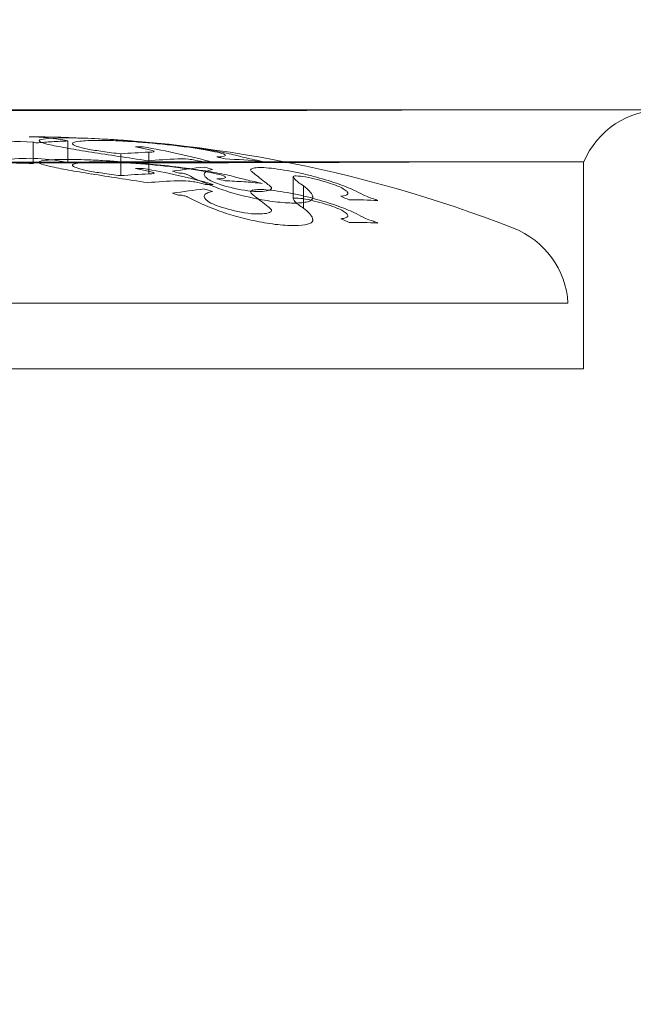
# Model space of a CAD drawing. Units: millimetres. Extents: x -6541 to -2740, y -1499 to 1522.
# Drawn here: x -5199 to -5185, y 490 to 513 of the extents above; entities that cross this region are included whole.
import ezdxf

# ---------------------------------------------------------------- set-up
doc = ezdxf.new("R2010")
doc.units = ezdxf.units.MM
doc.header["$LTSCALE"] = 700
doc.styles.add('HAGS-DIM', font='txt.shx', dxfattribs={"height": 200})
doc.dimstyles.new('HAGS-DIM2', dxfattribs={"dimtxt": 200, "dimasz": 250, "dimexe": 200, "dimexo": 500, "dimgap": 50, "dimtad": 0, "dimdec": 1, "dimlfac": 0.001, "dimzin": 0, "dimdsep": 46, "dimtxsty": 'HAGS-DIM', "dimblk1": 'CLOSED', "dimblk2": 'CLOSED', "dimsah": 1, "dimcen": 2.5, "dimse1": 1, "dimse2": 1, "dimclrd": 2, "dimclre": 2, "dimclrt": 7, "dimadec": 0, "dimazin": 0, "dimtfac": 1, "dimtdec": 1, "dimtix": 1, "dimtmove": 0, "dimatfit": 3, "dimldrblk": 'CLOSED', "dimfxl": 1, "dimtolj": 1, "dimtzin": 0, "dimarcsym": 0})

# ---------------------------------------------------------------- blocks, each defined once
blk = doc.blocks.new('_CLOSED')
at = {"color": 0, "linetype": 'ByBlock'}
for p, q in [((-1, 0.166667), (0, 0)), ((-1, 0.166667), (-1, -0.166667)), ((0, 0), (-1, -0.166667)), ((0, 0), (-1, 0))]:
    blk.add_line(p, q, dxfattribs=at)
blk = doc.blocks.new('*D15')
at = {"color": 2, "lineweight": -2, "transparency": 16777216}
for p, q in [((-3189.049, 761.135), (-3189.049, 1011.135)), ((-3189.049, 511.135), (-3189.049, 189.695)), ((-3189.049, -60.305), (-3189.049, -323.886))]:
    blk.add_line(p, q, dxfattribs=at)
at = {"layer": 'Defpoints', "color": 0, "transparency": 16777216}
for p in [(-5180.59, 511.135), (-5191.881, 189.695), (-3189.049, 189.695)]:
    blk.add_point(p, dxfattribs=at)
at = {"color": 2, "lineweight": -2, "transparency": 16777216, "xscale": 250, "yscale": 250, "zscale": 250}
for p, rotation in [((-3189.049, 511.135), 270), ((-3189.049, 189.695), 90)]:
    blk.add_blockref('_CLOSED', p, dxfattribs=dict(at, rotation=rotation))
at = {"color": 7, "transparency": 16777216, "insert": (-3189.049, -657.22), "char_height": 200, "attachment_point": 5, "rotation": 90, "style": 'HAGS-DIM'}
blk.add_mtext('\\A1;0.32', dxfattribs=at)
blk = doc.blocks.new('A$C795E52B0')
at = {"color": 0, "linetype": 'Continuous', "lineweight": 0}
for p, q in [((-2093.647, 508.454), (-2102.283, 508.454)), ((-2105.339, 507.196), (-2105.339, 507.698)), ((-2104.527, 507.225), (-2104.527, 507.726)), ((-2103.295, 506.918), (-2103.295, 507.425)), ((-2102.645, 506.958), (-2102.645, 507.464)), ((-2095.111, 507.237), (-2102.654, 507.237)), ((-2095.111, 507.237), (-2092.515, 507.237)), ((-2092.515, 507.237), (-2092.515, 507.237)), ((-2092.515, 502.422), (-2092.515, 507.237)), ((-2099.278, 506.384), (-2099.278, 506.899)), ((-2099.038, 506.16), (-2099.038, 506.679)), ((-2092.88, 503.947), (-2117.95, 503.947)), ((-2117.915, 502.422), (-2092.515, 502.422))]:
    blk.add_line(p, q, dxfattribs=at)
for centre, radius, start, end in [((-2090.674, 506.454), 2, 90, 156.9496), ((-2105.344, 476.56), 31.263, 90.1298, 90.1589), ((-2105.485, 476.56), 31.263, 68.7429, 89.8702), ((-2094.876, 503.831), 2, 3.3282, 68.7429)]:
    blk.add_arc(centre, radius, start, end, dxfattribs=at)
for centre, major_axis, ratio, start_param, end_param in [((-2100.145, 506.437), (-0.001, 2), 0.348689, 6.283137, 6.283185), ((-2104.362, 507.779), (0.447, -0.008), 0.036874, 1.577602, 2.019513), ((-2105.863, 506.998), (4.142, 0.055), 0.186888, 0.683905, 0.789701), ((-2101.636, 507.153), (4.181, -0.615), 0.009774, 4.119565, 4.464271), ((-2102.102, 476.981), (0, 30.493), 0.691599, 0.025754, 0.056608), ((-2103.365, 507.505), (0.916, -0.062), 0.121785, 0.459022, 0.697976), ((-2103.012, 491.128), (10.835, -13.609), 0.890112, 2.279235, 2.291468), ((-2100.756, 506.655), (2.539, -0.642), 0.285729, 1.541018, 1.589915), ((-2060.657, 500.638), (40.045, -6.8), 0.009884, 3.244494, 3.279533), ((-2104.362, 507.278), (0.446, -0.008), 0.037422, 1.577326, 2.019846), ((-2101.423, 476.918), (0, 30.399), 0.691599, 0.025818, 0.059244), ((-2101.618, 507.222), (0.457, -0.055), 0.148252, 1.805395, 2.454883), ((-2101.67, 507.254), (0.28, -0.035), 0.14594, 1.214992, 1.754629), ((-2101.425, 476.911), (0, 30.406), 0.691599, 6.215441, 6.256496), ((-2100.173, 507.299), (0.205, -0.036), 0.059751, 3.84144, 4.960211), ((-2101.636, 506.641), (4.18, -0.626), 0.009851, 4.119627, 4.46437), ((-2102.102, 476.974), (0, 29.994), 0.691599, 0.026182, 0.05755), ((-2105.864, 506.484), (-4.143, -0.056), 0.189917, 3.825151, 3.930952), ((-2103.366, 507), (0.917, -0.063), 0.123776, 0.459173, 0.69805), ((-2102.829, 507.003), (0.316, -0.027), 0.115742, 5.343096, 6.71589), ((-2106.686, 477.741), (0.5, -30.005), 0.734361, 2.902741, 2.908685), ((-2105.863, 477.847), (-0.446, 29.96), 0.736324, 6.048184, 6.05707), ((-2101.423, 476.912), (0, 29.897), 0.691599, 0.026252, 0.060241), ((-2101.618, 506.712), (0.457, -0.056), 0.150614, 1.805321, 2.455347), ((-2101.67, 506.745), (0.279, -0.036), 0.147831, 1.21507, 1.75645), ((-2102.369, 495.922), (12.34, -5.911), 0.788274, 1.817452, 1.83249), ((-2100.769, 506.097), (2.606, -0.671), 0.297679, 1.543308, 1.590959), ((-2059.518, 499.82), (41.184, -7.111), 0.009899, 3.24312, 3.277667), ((-2100.173, 506.79), (0.205, -0.037), 0.060648, 3.84178, 4.961724), ((-2100.573, 502.708), (7.907, -2.327), 0.489961, 1.642325, 1.657791), ((-2492.695, 524.004), (393.877, -17.635), 0.022122, 0.008251, 0.034409), ((-2103.093, 499.842), (9.91, -4.136), 0.616042, 1.711311, 1.723893), ((-2103.744, 491.012), (10.795, -13.346), 0.865175, 2.225631, 2.237915), ((-2138.957, 509.568), (40.138, -3.203), 0.06724, 0.020304, 0.027771), ((-2106.78, 467.627), (3.315, 40.129), 0.644192, 6.066121, 6.074124), ((-2111.976, 499.141), (16.667, 4.817), 0.427474, 0.419891, 0.444437), ((-2097.444, 506.418), (0.181, -0.051), 0.136146, 3.762788, 4.949992), ((-2097.978, 476.759), (0.092, 29.596), 0.602946, 6.250592, 6.288146), ((-2100.153, 493.781), (11.635, -10.578), 0.778716, 1.985774, 1.99316), ((-2478.821, 523.069), (380.003, -17.225), 0.022924, 0.008431, 0.035062), ((-2111.939, 498.523), (16.615, 4.909), 0.433611, 0.415354, 0.439965), ((-2139.042, 509.098), (40.222, -3.258), 0.068359, 0.020459, 0.027919), ((-2103.193, 483.453), (-4.069, 23.622), 0.79475, 5.794675, 5.805292), ((-2097.976, 476.755), (0.088, 29.075), 0.602946, 6.249933, 6.288161), ((-2097.444, 505.894), (0.182, -0.052), 0.138557, 3.764553, 4.948572), ((-2100.417, 492.312), (11.186, -11.931), 0.797836, 2.062412, 2.0696)]:
    blk.add_ellipse(centre, major_axis=major_axis, ratio=ratio, start_param=start_param, end_param=end_param, dxfattribs=at)
for points, knots in [([(-2119.899, 508.426), (-2119.889, 508.427), (-2119.88, 508.428), (-2119.855, 508.429), (-2119.841, 508.43), (-2119.823, 508.43), (-2119.816, 508.43), (-2119.803, 508.431), (-2119.798, 508.431), (-2119.784, 508.431), (-2119.779, 508.431), (-2119.76, 508.432), (-2119.752, 508.432), (-2119.707, 508.432), (-2119.658, 508.432), (-2119.393, 508.433), (-2119.045, 508.433), (-2118.093, 508.434), (-2117.504, 508.435), (-2116.116, 508.437), (-2115.307, 508.438), (-2113.527, 508.439), (-2112.542, 508.44), (-2110.47, 508.441), (-2109.368, 508.441), (-2107.12, 508.445), (-2105.959, 508.45), (-2104.006, 508.454), (-2103.202, 508.454), (-2102.413, 508.454)], [0, 0, 0, 0, 0.033593, 0.033593, 0.091701, 0.091701, 0.139413, 0.139413, 0.211568, 0.211568, 0.366517, 0.366517, 0.830653, 0.830653, 2.223912, 2.223912, 5.925784, 5.925784, 9.378898, 9.378898, 12.826457, 12.826457, 16.275471, 16.275471, 19.721763, 19.721763, 23.17042, 23.17042, 25.58218, 25.58218, 25.58218, 25.58218]), ([(-2119.726, 508.431), (-2119.726, 508.431), (-2119.725, 508.431), (-2119.716, 508.431), (-2119.692, 508.431), (-2119.556, 508.43), (-2119.357, 508.43), (-2118.726, 508.429), (-2118.248, 508.43), (-2117.064, 508.43), (-2116.35, 508.43), (-2114.736, 508.43), (-2113.823, 508.43), (-2111.866, 508.431), (-2110.808, 508.431), (-2108.623, 508.432), (-2107.481, 508.433), (-2105.191, 508.435), (-2104.027, 508.435), (-2101.958, 508.436), (-2101.033, 508.437), (-2100.146, 508.437)], [2.664664, 2.664664, 2.664664, 2.664664, 2.815628, 2.815628, 3.761466, 3.761466, 6.610026, 6.610026, 10.038577, 10.038577, 13.471858, 13.471858, 16.919719, 16.919719, 20.3684, 20.3684, 23.812758, 23.812758, 27.259703, 27.259703, 30.101018, 30.101018, 30.101018, 30.101018]), ([(-2100.146, 508.437), (-2099.076, 508.437), (-2098.047, 508.44), (-2096.149, 508.449), (-2095.266, 508.453), (-2094.249, 508.454), (-2094.017, 508.454), (-2093.797, 508.454)], [0, 0, 0, 0, 3.425882, 3.425882, 6.86725, 6.86725, 7.93545, 7.93545, 7.93545, 7.93545]), ([(-2093.647, 508.454), (-2093.521, 508.454), (-2093.394, 508.454), (-2092.482, 508.454), (-2091.708, 508.454), (-2090.187, 508.454), (-2089.439, 508.454), (-2087.969, 508.454), (-2087.248, 508.454), (-2085.833, 508.454), (-2085.14, 508.454), (-2084.462, 508.454)], [0.3982928, 0.3982928, 0.3982928, 0.3982928, 0.4214085, 0.4214085, 0.5660607, 0.5660607, 0.7107068, 0.7107068, 0.8553519, 0.8553519, 1, 1, 1, 1]), ([(-2104.92, 507.791), (-2105.092, 507.812), (-2105.262, 507.822), (-2105.428, 507.822), (-2105.429, 507.822), (-2105.43, 507.822), (-2105.43, 507.822)], [-0.1317303, -0.1317303, -0.1317303, -0.1317303, 0, 0, 0, 0.0005792, 0.0005792, 0.0005792, 0.0005792]), ([(-2105.339, 507.697), (-2105.725, 507.716), (-2106.107, 507.725), (-2106.482, 507.725), (-2106.735, 507.725), (-2106.99, 507.721), (-2107.248, 507.713)], [18.3144741, 18.3144741, 18.3144741, 18.3144741, 18.4402662, 18.4402662, 18.4402662, 18.524989, 18.524989, 18.524989, 18.524989]), ([(-2104.527, 507.726), (-2104.649, 507.721), (-2104.77, 507.715), (-2104.892, 507.707), (-2105.013, 507.7), (-2105.134, 507.69), (-2105.256, 507.68)], [0.196750478, 0.196750478, 0.196750478, 0.196750478, 0.197254979, 0.197254979, 0.197254979, 0.19775948, 0.19775948, 0.19775948, 0.19775948]), ([(-2105.144, 507.76), (-2105.199, 507.745), (-2105.208, 507.727), (-2105.173, 507.706), (-2105.137, 507.684), (-2105.058, 507.66), (-2104.937, 507.635)], [0.000000231, 0.000000231, 0.000000231, 0.000000231, 0.00074107, 0.00074107, 0.00074107, 0.001481909, 0.001481909, 0.001481909, 0.001481909]), ([(-2104.555, 507.797), (-2104.695, 507.797), (-2104.816, 507.794), (-2104.916, 507.787), (-2105.016, 507.781), (-2105.092, 507.772), (-2105.144, 507.76)], [0.000261168, 0.000261168, 0.000261168, 0.000261168, 0.000868399, 0.000868399, 0.000868399, 0.00147563, 0.00147563, 0.00147563, 0.00147563]), ([(-2104.937, 507.635), (-2104.817, 507.609), (-2104.676, 507.582), (-2104.516, 507.553), (-2104.356, 507.524), (-2104.174, 507.494), (-2103.976, 507.462)], [0.000000208, 0.000000208, 0.000000208, 0.000000208, 0.000742303, 0.000742303, 0.000742303, 0.001484398, 0.001484398, 0.001484398, 0.001484398]), ([(-2104.059, 507.537), (-2104.156, 507.556), (-2104.235, 507.576), (-2104.294, 507.594), (-2104.353, 507.613), (-2104.392, 507.631), (-2104.409, 507.647), (-2104.426, 507.663), (-2104.421, 507.677), (-2104.395, 507.689), (-2104.368, 507.702), (-2104.32, 507.712), (-2104.251, 507.719)], [0.0000002, 0.0000002, 0.0000002, 0.0000002, 0.000462932, 0.000462932, 0.000462932, 0.000925664, 0.000925664, 0.000925664, 0.001388396, 0.001388396, 0.001388396, 0.001851128, 0.001851128, 0.001851128, 0.001851128]), ([(-2102.998, 507.723), (-2103.122, 507.733), (-2103.245, 507.742), (-2103.367, 507.75), (-2103.488, 507.758), (-2103.61, 507.765), (-2103.726, 507.771), (-2103.959, 507.784), (-2104.175, 507.792), (-2104.364, 507.795)], [0.000000268, 0.000000268, 0.000000268, 0.000000268, 0.000370396, 0.000370396, 0.000370396, 0.000740524, 0.000740524, 0.000740524, 0.001480779, 0.001480779, 0.001480779, 0.001480779]), ([(-2103.821, 507.739), (-2103.699, 507.739), (-2103.564, 507.737), (-2103.418, 507.731), (-2103.272, 507.725), (-2103.113, 507.716), (-2102.947, 507.705)], [0.000778535, 0.000778535, 0.000778535, 0.000778535, 0.001309477, 0.001309477, 0.001309477, 0.00184042, 0.00184042, 0.00184042, 0.00184042]), ([(-2101.615, 507.575), (-2101.817, 507.603), (-2102.035, 507.63), (-2102.267, 507.655), (-2102.5, 507.68), (-2102.748, 507.703), (-2102.998, 507.723)], [0.000000199, 0.000000199, 0.000000199, 0.000000199, 0.000738836, 0.000738836, 0.000738836, 0.001477473, 0.001477473, 0.001477473, 0.001477473]), ([(-2102.775, 507.588), (-2102.805, 507.588), (-2102.834, 507.588), (-2102.864, 507.587), (-2102.894, 507.587), (-2102.924, 507.587), (-2102.954, 507.586)], [0.196003005, 0.196003005, 0.196003005, 0.196003005, 0.1961321786, 0.1961321786, 0.1961321786, 0.1962613521, 0.1962613521, 0.1962613521, 0.1962613521]), ([(-2102.947, 507.705), (-2102.801, 507.695), (-2102.65, 507.682), (-2102.495, 507.668), (-2102.34, 507.653), (-2102.186, 507.637), (-2102.036, 507.619), (-2101.736, 507.584), (-2101.46, 507.543), (-2101.252, 507.505)], [0.000000219, 0.000000219, 0.000000219, 0.000000219, 0.000463551, 0.000463551, 0.000463551, 0.000926883, 0.000926883, 0.000926883, 0.001853547, 0.001853547, 0.001853547, 0.001853547]), ([(-2101.141, 507.225), (-2101.411, 507.299), (-2101.682, 507.367), (-2101.955, 507.427), (-2102.228, 507.488), (-2102.501, 507.541), (-2102.775, 507.588)], [0.196238646, 0.196238646, 0.196238646, 0.196238646, 0.197383204, 0.197383204, 0.197383204, 0.198527761, 0.198527761, 0.198527761, 0.198527761]), ([(-2103.295, 507.425), (-2103.445, 507.442), (-2103.584, 507.459), (-2103.713, 507.478), (-2103.843, 507.497), (-2103.959, 507.517), (-2104.059, 507.537)], [0.0000002236, 0.0000002236, 0.0000002236, 0.0000002236, 0.0004631217, 0.0004631217, 0.0004631217, 0.0009260199, 0.0009260199, 0.0009260199, 0.0009260199]), ([(-2102.541, 507.499), (-2102.511, 507.489), (-2102.505, 507.48), (-2102.524, 507.473), (-2102.543, 507.467), (-2102.586, 507.463), (-2102.645, 507.464)], [0.0000002149, 0.0000002149, 0.0000002149, 0.0000002149, 0.0002180478, 0.0002180478, 0.0002180478, 0.0004358807, 0.0004358807, 0.0004358807, 0.0004358807]), ([(-2100.621, 507.393), (-2100.748, 507.425), (-2100.895, 507.456), (-2101.061, 507.487), (-2101.227, 507.517), (-2101.413, 507.547), (-2101.615, 507.575)], [0.000000206, 0.000000206, 0.000000206, 0.000000206, 0.000742981, 0.000742981, 0.000742981, 0.001485756, 0.001485756, 0.001485756, 0.001485756]), ([(-2101.252, 507.505), (-2101.143, 507.485), (-2101.055, 507.466), (-2100.987, 507.449), (-2100.92, 507.431), (-2100.878, 507.415), (-2100.86, 507.402), (-2100.825, 507.374), (-2100.895, 507.358), (-2101.061, 507.355)], [0.000000199, 0.000000199, 0.000000199, 0.000000199, 0.000463361, 0.000463361, 0.000463361, 0.000926522, 0.000926522, 0.000926522, 0.001852846, 0.001852846, 0.001852846, 0.001852846]), ([(-2117.915, 507.215), (-2117.915, 507.215), (-2117.909, 507.215), (-2117.889, 507.215), (-2117.874, 507.215), (-2117.813, 507.215), (-2117.753, 507.216), (-2117.62, 507.215), (-2117.558, 507.215), (-2117.394, 507.215), (-2117.286, 507.216), (-2116.665, 507.218), (-2115.933, 507.218), (-2114.469, 507.221), (-2113.879, 507.222), (-2112.916, 507.222), (-2112.584, 507.222), (-2112.07, 507.222), (-2111.895, 507.222), (-2110.299, 507.225), (-2108.729, 507.223), (-2105.619, 507.233), (-2104.116, 507.237), (-2102.654, 507.237)], [-2.256511, -2.256511, -2.256511, -2.256511, -2.194698, -2.194698, -2.132575, -2.132575, -2.008848, -2.008848, -1.926898, -1.926898, -1.817582, -1.817582, -1.377805, -1.377805, -1.128751, -1.128751, -1.005252, -1.005252, -0.943394, -0.943394, -0.447797, -0.447797, 0, 0, 0, 0]), ([(-2100.787, 507.22), (-2101.19, 507.22), (-2101.601, 507.219), (-2102.431, 507.219), (-2102.85, 507.219), (-2103.556, 507.219), (-2103.84, 507.219), (-2105.268, 507.218), (-2106.419, 507.217), (-2108.3, 507.216), (-2109.039, 507.215), (-2109.947, 507.214), (-2110.137, 507.214), (-2111.074, 507.213), (-2111.789, 507.213), (-2112.629, 507.214), (-2112.796, 507.214), (-2113.284, 507.213), (-2113.597, 507.213), (-2114.047, 507.213), (-2114.194, 507.213), (-2114.48, 507.213), (-2114.62, 507.213), (-2115.008, 507.213), (-2115.246, 507.213), (-2115.57, 507.213), (-2115.667, 507.213), (-2116.109, 507.213), (-2116.419, 507.212), (-2117.091, 507.212), (-2117.399, 507.214), (-2117.708, 507.214), (-2117.786, 507.214), (-2117.889, 507.214), (-2117.915, 507.214), (-2117.915, 507.215)], [-2.449436, -2.449436, -2.449436, -2.449436, -2.320322, -2.320322, -2.192015, -2.192015, -2.106218, -2.106218, -1.761922, -1.761922, -1.532162, -1.532162, -1.470288, -1.470288, -1.225102, -1.225102, -1.163225, -1.163225, -1.040148, -1.040148, -0.978393, -0.978393, -0.916585, -0.916585, -0.80212, -0.80212, -0.751696, -0.751696, -0.563829, -0.563829, -0.281563, -0.281563, -0.140562, -0.140562, -0.000002, -0.000002, -0.000002, -0.000002]), ([(-2104.527, 507.225), (-2104.762, 507.274), (-2104.997, 507.305), (-2105.232, 507.317), (-2105.467, 507.328), (-2105.702, 507.318), (-2105.937, 507.29)], [0.000000215, 0.000000215, 0.000000215, 0.000000215, 0.001861064, 0.001861064, 0.001861064, 0.003721912, 0.003721912, 0.003721912, 0.003721912]), ([(-2104.937, 507.132), (-2105.058, 507.158), (-2105.137, 507.182), (-2105.173, 507.204), (-2105.208, 507.226), (-2105.199, 507.244), (-2105.144, 507.259)], [0.000000207, 0.000000207, 0.000000207, 0.000000207, 0.000741195, 0.000741195, 0.000741195, 0.001482183, 0.001482183, 0.001482183, 0.001482183]), ([(-2105.144, 507.259), (-2105.092, 507.271), (-2105.016, 507.28), (-2104.917, 507.287), (-2104.818, 507.293), (-2104.695, 507.296), (-2104.555, 507.296)], [0.000000226, 0.000000226, 0.000000226, 0.000000226, 0.000607668, 0.000607668, 0.000607668, 0.001215111, 0.001215111, 0.001215111, 0.001215111]), ([(-2103.976, 506.956), (-2104.174, 506.988), (-2104.353, 507.019), (-2104.513, 507.048), (-2104.674, 507.077), (-2104.817, 507.105), (-2104.937, 507.132)], [0.0000002, 0.0000002, 0.0000002, 0.0000002, 0.000742555, 0.000742555, 0.000742555, 0.00148491, 0.00148491, 0.00148491, 0.00148491]), ([(-2104.251, 507.217), (-2104.32, 507.21), (-2104.368, 507.2), (-2104.394, 507.188), (-2104.421, 507.175), (-2104.426, 507.16), (-2104.409, 507.144), (-2104.393, 507.128), (-2104.353, 507.11), (-2104.294, 507.091), (-2104.236, 507.072), (-2104.157, 507.052), (-2104.059, 507.032)], [0.000000206, 0.000000206, 0.000000206, 0.000000206, 0.000461431, 0.000461431, 0.000461431, 0.000922657, 0.000922657, 0.000922657, 0.001383882, 0.001383882, 0.001383882, 0.001845107, 0.001845107, 0.001845107, 0.001845107]), ([(-2104.364, 507.295), (-2104.27, 507.293), (-2104.169, 507.29), (-2104.062, 507.286), (-2103.956, 507.282), (-2103.842, 507.277), (-2103.726, 507.271), (-2103.493, 507.258), (-2103.247, 507.241), (-2102.998, 507.221)], [0.000000199, 0.000000199, 0.000000199, 0.000000199, 0.000370196, 0.000370196, 0.000370196, 0.000740193, 0.000740193, 0.000740193, 0.001480188, 0.001480188, 0.001480188, 0.001480188]), ([(-2102.947, 507.203), (-2103.113, 507.215), (-2103.27, 507.223), (-2103.417, 507.229), (-2103.564, 507.235), (-2103.7, 507.238), (-2103.821, 507.238)], [0.000000218, 0.000000218, 0.000000218, 0.000000218, 0.000533699, 0.000533699, 0.000533699, 0.00106718, 0.00106718, 0.00106718, 0.00106718]), ([(-2102.998, 507.221), (-2102.748, 507.201), (-2102.506, 507.178), (-2102.272, 507.153), (-2102.038, 507.127), (-2101.817, 507.1), (-2101.615, 507.071)], [0.000000265, 0.000000265, 0.000000265, 0.000000265, 0.000741278, 0.000741278, 0.000741278, 0.001482291, 0.001482291, 0.001482291, 0.001482291]), ([(-2101.252, 507), (-2101.356, 507.019), (-2101.475, 507.039), (-2101.607, 507.059), (-2101.74, 507.078), (-2101.883, 507.097), (-2102.033, 507.115), (-2102.332, 507.151), (-2102.654, 507.182), (-2102.947, 507.203)], [0.000000199, 0.000000199, 0.000000199, 0.000000199, 0.000463646, 0.000463646, 0.000463646, 0.000927092, 0.000927092, 0.000927092, 0.001853985, 0.001853985, 0.001853985, 0.001853985]), ([(-2101.32, 507.223), (-2101.29, 507.224), (-2101.26, 507.224), (-2101.23, 507.225), (-2101.201, 507.225), (-2101.171, 507.225), (-2101.141, 507.225)], [0.1931718881, 0.1931718881, 0.1931718881, 0.1931718881, 0.1933006681, 0.1933006681, 0.1933006681, 0.1934294481, 0.1934294481, 0.1934294481, 0.1934294481]), ([(-2095.111, 507.237), (-2095.655, 507.237), (-2096.273, 507.237), (-2097.183, 507.233), (-2097.417, 507.232), (-2098.615, 507.225), (-2099.669, 507.221), (-2100.787, 507.22)], [-0.7168817, -0.7168817, -0.7168817, -0.7168817, -0.4475352, -0.4475352, -0.3578139, -0.3578139, -0.000001, -0.000001, -0.000001, -0.000001]), ([(-2100.001, 507.248), (-2100.022, 507.253), (-2100.042, 507.258), (-2100.063, 507.263), (-2100.083, 507.268), (-2100.104, 507.273), (-2100.124, 507.278)], [0.19676657, 0.19676657, 0.19676657, 0.19676657, 0.1968529774, 0.1968529774, 0.1968529774, 0.1969393848, 0.1969393848, 0.1969393848, 0.1969393848]), ([(-2104.059, 507.032), (-2103.959, 507.012), (-2103.845, 506.992), (-2103.716, 506.973), (-2103.586, 506.954), (-2103.445, 506.935), (-2103.295, 506.918)], [0.0000002, 0.0000002, 0.0000002, 0.0000002, 0.0004632233, 0.0004632233, 0.0004632233, 0.0009262466, 0.0009262466, 0.0009262466, 0.0009262466]), ([(-2102.954, 507.082), (-2102.924, 507.083), (-2102.894, 507.083), (-2102.864, 507.084), (-2102.834, 507.084), (-2102.805, 507.084), (-2102.775, 507.084)], [0.1928830715, 0.1928830715, 0.1928830715, 0.1928830715, 0.193012239, 0.193012239, 0.193012239, 0.1931414066, 0.1931414066, 0.1931414066, 0.1931414066]), ([(-2102.775, 507.084), (-2102.501, 507.037), (-2102.229, 506.983), (-2101.956, 506.921), (-2101.684, 506.86), (-2101.412, 506.791), (-2101.141, 506.715)], [0.191472754, 0.191472754, 0.191472754, 0.191472754, 0.192616804, 0.192616804, 0.192616804, 0.193760854, 0.193760854, 0.193760854, 0.193760854]), ([(-2101.959, 506.98), (-2101.944, 506.98), (-2101.927, 506.979), (-2101.91, 506.978), (-2101.893, 506.977), (-2101.876, 506.975), (-2101.859, 506.972), (-2101.842, 506.97), (-2101.825, 506.966), (-2101.81, 506.963), (-2101.795, 506.959), (-2101.78, 506.955), (-2101.769, 506.951), (-2101.759, 506.948), (-2101.751, 506.945), (-2101.745, 506.941)], [0.0000002069, 0.0000002069, 0.0000002069, 0.0000002069, 0.0000516516, 0.0000516516, 0.0000516516, 0.0001032623, 0.0001032623, 0.0001032623, 0.000155513, 0.000155513, 0.000155513, 0.0002091788, 0.0002091788, 0.0002091788, 0.0002513091, 0.0002513091, 0.0002513091, 0.0002513091]), ([(-2101.615, 507.071), (-2101.413, 507.042), (-2101.229, 507.013), (-2101.063, 506.982), (-2100.897, 506.951), (-2100.748, 506.918), (-2100.621, 506.886)], [0.0000002, 0.0000002, 0.0000002, 0.0000002, 0.000743402, 0.000743402, 0.000743402, 0.001486603, 0.001486603, 0.001486603, 0.001486603]), ([(-2101.265, 506.838), (-2101.3, 506.864), (-2101.325, 506.888), (-2101.339, 506.911), (-2101.352, 506.934), (-2101.355, 506.956), (-2101.346, 506.975), (-2101.329, 507.013), (-2101.267, 507.043), (-2101.161, 507.06)], [0.000000227, 0.000000227, 0.000000227, 0.000000227, 0.00031718, 0.00031718, 0.00031718, 0.000634134, 0.000634134, 0.000634134, 0.00126804, 0.00126804, 0.00126804, 0.00126804]), ([(-2101.061, 506.847), (-2100.895, 506.85), (-2100.825, 506.867), (-2100.86, 506.895), (-2100.895, 506.922), (-2101.034, 506.959), (-2101.252, 507)], [0.000000201, 0.000000201, 0.000000201, 0.000000201, 0.000926726, 0.000926726, 0.000926726, 0.00185325, 0.00185325, 0.00185325, 0.00185325]), ([(-2099.909, 507.101), (-2099.986, 507.106), (-2100.052, 507.108), (-2100.106, 507.105), (-2100.161, 507.103), (-2100.202, 507.097), (-2100.23, 507.088), (-2100.258, 507.079), (-2100.272, 507.066), (-2100.271, 507.051), (-2100.271, 507.035), (-2100.256, 507.017), (-2100.228, 506.996)], [0.000000198, 0.000000198, 0.000000198, 0.000000198, 0.00031453, 0.00031453, 0.00031453, 0.000628863, 0.000628863, 0.000628863, 0.000943195, 0.000943195, 0.000943195, 0.001257528, 0.001257528, 0.001257528, 0.001257528]), ([(-2098.735, 506.882), (-2098.829, 506.908), (-2098.927, 506.933), (-2099.029, 506.957), (-2099.132, 506.98), (-2099.237, 507.002), (-2099.34, 507.022), (-2099.547, 507.06), (-2099.748, 507.089), (-2099.909, 507.101)], [0.000000214, 0.000000214, 0.000000214, 0.000000214, 0.000317658, 0.000317658, 0.000317658, 0.000635101, 0.000635101, 0.000635101, 0.001269989, 0.001269989, 0.001269989, 0.001269989]), ([(-2099.278, 506.899), (-2099.268, 506.91), (-2099.228, 506.914), (-2099.164, 506.909), (-2099.1, 506.905), (-2099.016, 506.893), (-2098.926, 506.876)], [0.00000025, 0.00000025, 0.00000025, 0.00000025, 0.0002749575, 0.0002749575, 0.0002749575, 0.0005496651, 0.0005496651, 0.0005496651, 0.0005496651]), ([(-2099.278, 506.899), (-2099.274, 506.882), (-2099.263, 506.863), (-2099.208, 506.796), (-2099.138, 506.741), (-2099.038, 506.679)], [1.0818, 1.0818, 1.0818, 1.0818, 1.1166622, 1.1166622, 1.1937387, 1.1937387, 1.1937387, 1.1937387]), ([(-2101.141, 506.715), (-2101.171, 506.715), (-2101.201, 506.715), (-2101.23, 506.715), (-2101.26, 506.714), (-2101.29, 506.714), (-2101.32, 506.713)], [0.1898647137, 0.1898647137, 0.1898647137, 0.1898647137, 0.1899934842, 0.1899934842, 0.1899934842, 0.1901222546, 0.1901222546, 0.1901222546, 0.1901222546]), ([(-2100.254, 506.553), (-2100.465, 506.58), (-2100.682, 506.624), (-2100.864, 506.676), (-2101.047, 506.728), (-2101.188, 506.785), (-2101.265, 506.838)], [0.000000244, 0.000000244, 0.000000244, 0.000000244, 0.00064022, 0.00064022, 0.00064022, 0.001280196, 0.001280196, 0.001280196, 0.001280196]), ([(-2100.001, 506.738), (-2100.145, 506.752), (-2100.289, 506.765), (-2100.432, 506.775), (-2100.576, 506.785), (-2100.72, 506.792), (-2100.863, 506.798)], [0.190444221, 0.190444221, 0.190444221, 0.190444221, 0.191066172, 0.191066172, 0.191066172, 0.191688123, 0.191688123, 0.191688123, 0.191688123]), ([(-2099.868, 506.715), (-2099.822, 506.688), (-2099.795, 506.662), (-2099.788, 506.639), (-2099.782, 506.616), (-2099.796, 506.596), (-2099.831, 506.58), (-2099.866, 506.565), (-2099.923, 506.554), (-2099.995, 506.55), (-2100.067, 506.545), (-2100.156, 506.546), (-2100.254, 506.553)], [0.000000217, 0.000000217, 0.000000217, 0.000000217, 0.00031691, 0.00031691, 0.00031691, 0.000633604, 0.000633604, 0.000633604, 0.000950297, 0.000950297, 0.000950297, 0.001266991, 0.001266991, 0.001266991, 0.001266991]), ([(-2098.926, 506.876), (-2098.741, 506.835), (-2098.562, 506.787), (-2098.415, 506.738), (-2098.267, 506.689), (-2098.152, 506.64), (-2098.089, 506.598)], [0.000000274, 0.000000274, 0.000000274, 0.000000274, 0.000562216, 0.000562216, 0.000562216, 0.001124158, 0.001124158, 0.001124158, 0.001124158]), ([(-2097.813, 506.554), (-2097.923, 506.608), (-2098.057, 506.663), (-2098.212, 506.719), (-2098.368, 506.774), (-2098.544, 506.829), (-2098.735, 506.882)], [0.00000021, 0.00000021, 0.00000021, 0.00000021, 0.000644372, 0.000644372, 0.000644372, 0.001288534, 0.001288534, 0.001288534, 0.001288534]), ([(-2101.745, 506.427), (-2101.753, 506.431), (-2101.764, 506.436), (-2101.778, 506.44), (-2101.791, 506.444), (-2101.807, 506.448), (-2101.824, 506.451), (-2101.84, 506.455), (-2101.858, 506.458), (-2101.876, 506.46), (-2101.894, 506.463), (-2101.912, 506.464), (-2101.929, 506.465), (-2101.939, 506.466), (-2101.949, 506.466), (-2101.959, 506.466)], [0.0000002142, 0.0000002142, 0.0000002142, 0.0000002142, 0.0000556003, 0.0000556003, 0.0000556003, 0.0001112453, 0.0001112453, 0.0001112453, 0.0001661416, 0.0001661416, 0.0001661416, 0.000219476, 0.000219476, 0.000219476, 0.0002514294, 0.0002514294, 0.0002514294, 0.0002514294]), ([(-2101.161, 506.548), (-2101.214, 506.539), (-2101.255, 506.527), (-2101.286, 506.512), (-2101.317, 506.498), (-2101.338, 506.48), (-2101.346, 506.461), (-2101.364, 506.422), (-2101.336, 506.374), (-2101.265, 506.321)], [0.000000204, 0.000000204, 0.000000204, 0.000000204, 0.000317211, 0.000317211, 0.000317211, 0.000634218, 0.000634218, 0.000634218, 0.001268232, 0.001268232, 0.001268232, 0.001268232]), ([(-2100.993, 506.611), (-2100.865, 506.566), (-2100.722, 506.522), (-2100.565, 506.481), (-2100.409, 506.439), (-2100.244, 506.402), (-2100.073, 506.369)], [0.000000205, 0.000000205, 0.000000205, 0.000000205, 0.000515185, 0.000515185, 0.000515185, 0.001030166, 0.001030166, 0.001030166, 0.001030166]), ([(-2100.228, 506.482), (-2100.256, 506.503), (-2100.271, 506.522), (-2100.271, 506.538), (-2100.272, 506.553), (-2100.258, 506.566), (-2100.23, 506.576), (-2100.203, 506.585), (-2100.161, 506.591), (-2100.107, 506.593), (-2100.053, 506.596), (-2099.987, 506.594), (-2099.909, 506.589)], [0.000000234, 0.000000234, 0.000000234, 0.000000234, 0.000314755, 0.000314755, 0.000314755, 0.000629277, 0.000629277, 0.000629277, 0.000943799, 0.000943799, 0.000943799, 0.001258321, 0.001258321, 0.001258321, 0.001258321]), ([(-2099.909, 506.589), (-2099.748, 506.576), (-2099.549, 506.548), (-2099.342, 506.509), (-2099.135, 506.469), (-2098.922, 506.419), (-2098.735, 506.366)], [0.000000198, 0.000000198, 0.000000198, 0.000000198, 0.000635174, 0.000635174, 0.000635174, 0.00127015, 0.00127015, 0.00127015, 0.00127015]), ([(-2098.089, 506.598), (-2098.056, 506.577), (-2098.033, 506.558), (-2098.02, 506.54), (-2098.006, 506.523), (-2098.003, 506.507), (-2098.01, 506.493), (-2098.023, 506.465), (-2098.078, 506.447), (-2098.172, 506.439)], [0.000000223, 0.000000223, 0.000000223, 0.000000223, 0.000276677, 0.000276677, 0.000276677, 0.000553131, 0.000553131, 0.000553131, 0.001106039, 0.001106039, 0.001106039, 0.001106039]), ([(-2101.265, 506.321), (-2101.188, 506.267), (-2101.047, 506.209), (-2100.864, 506.157), (-2100.681, 506.104), (-2100.465, 506.059), (-2100.254, 506.032)], [0.000000224, 0.000000224, 0.000000224, 0.000000224, 0.000640532, 0.000640532, 0.000640532, 0.00128084, 0.00128084, 0.00128084, 0.00128084]), ([(-2100.073, 506.369), (-2099.989, 506.353), (-2099.907, 506.339), (-2099.825, 506.327), (-2099.743, 506.315), (-2099.66, 506.305), (-2099.582, 506.297), (-2099.427, 506.282), (-2099.283, 506.277), (-2099.165, 506.282)], [0.000000266, 0.000000266, 0.000000266, 0.000000266, 0.000251921, 0.000251921, 0.000251921, 0.000503575, 0.000503575, 0.000503575, 0.001006884, 0.001006884, 0.001006884, 0.001006884]), ([(-2098.926, 506.36), (-2099.016, 506.377), (-2099.1, 506.39), (-2099.164, 506.394), (-2099.227, 506.398), (-2099.268, 506.395), (-2099.278, 506.384)], [0.0000002506, 0.0000002506, 0.0000002506, 0.0000002506, 0.0002749865, 0.0002749865, 0.0002749865, 0.0005497224, 0.0005497224, 0.0005497224, 0.0005497224]), ([(-2099.278, 506.384), (-2099.274, 506.364), (-2099.261, 506.342), (-2099.2, 506.272), (-2099.132, 506.219), (-2099.038, 506.16)], [1.0827537, 1.0827537, 1.0827537, 1.0827537, 1.1221096, 1.1221096, 1.1947794, 1.1947794, 1.1947794, 1.1947794]), ([(-2099.165, 506.282), (-2099.105, 506.285), (-2099.053, 506.29), (-2099.008, 506.297), (-2098.963, 506.304), (-2098.925, 506.314), (-2098.896, 506.326), (-2098.838, 506.35), (-2098.813, 506.382), (-2098.823, 506.421)], [0.000000197, 0.000000197, 0.000000197, 0.000000197, 0.000253182, 0.000253182, 0.000253182, 0.000506168, 0.000506168, 0.000506168, 0.001012138, 0.001012138, 0.001012138, 0.001012138]), ([(-2098.089, 506.077), (-2098.152, 506.12), (-2098.266, 506.17), (-2098.414, 506.219), (-2098.561, 506.269), (-2098.741, 506.318), (-2098.926, 506.36)], [0.000000226, 0.000000226, 0.000000226, 0.000000226, 0.000562778, 0.000562778, 0.000562778, 0.00112533, 0.00112533, 0.00112533, 0.00112533]), ([(-2098.735, 506.366), (-2098.544, 506.312), (-2098.371, 506.257), (-2098.215, 506.201), (-2098.059, 506.145), (-2097.923, 506.088), (-2097.813, 506.033)], [0.000000215, 0.000000215, 0.000000215, 0.000000215, 0.000645089, 0.000645089, 0.000645089, 0.001289963, 0.001289963, 0.001289963, 0.001289963]), ([(-2100.073, 505.844), (-2100.244, 505.878), (-2100.407, 505.916), (-2100.564, 505.958), (-2100.721, 506), (-2100.865, 506.044), (-2100.993, 506.091)], [0.000000267, 0.000000267, 0.000000267, 0.000000267, 0.000515671, 0.000515671, 0.000515671, 0.001031076, 0.001031076, 0.001031076, 0.001031076]), ([(-2100.254, 506.032), (-2100.156, 506.025), (-2100.067, 506.023), (-2099.995, 506.028), (-2099.923, 506.033), (-2099.866, 506.044), (-2099.831, 506.059), (-2099.796, 506.075), (-2099.782, 506.095), (-2099.788, 506.119), (-2099.795, 506.142), (-2099.822, 506.169), (-2099.868, 506.196)], [0.000000215, 0.000000215, 0.000000215, 0.000000215, 0.000317181, 0.000317181, 0.000317181, 0.000634147, 0.000634147, 0.000634147, 0.000951114, 0.000951114, 0.000951114, 0.00126808, 0.00126808, 0.00126808, 0.00126808]), ([(-2098.172, 505.916), (-2098.125, 505.92), (-2098.088, 505.926), (-2098.061, 505.935), (-2098.034, 505.944), (-2098.016, 505.956), (-2098.01, 505.97), (-2097.996, 505.998), (-2098.023, 506.035), (-2098.089, 506.077)], [0.000000203, 0.000000203, 0.000000203, 0.000000203, 0.000276697, 0.000276697, 0.000276697, 0.000553191, 0.000553191, 0.000553191, 0.001106179, 0.001106179, 0.001106179, 0.001106179]), ([(-2099.165, 505.756), (-2099.224, 505.753), (-2099.288, 505.753), (-2099.358, 505.756), (-2099.428, 505.758), (-2099.504, 505.763), (-2099.582, 505.771), (-2099.738, 505.786), (-2099.906, 505.811), (-2100.073, 505.844)], [0.000000197, 0.000000197, 0.000000197, 0.000000197, 0.000251836, 0.000251836, 0.000251836, 0.000503474, 0.000503474, 0.000503474, 0.001006751, 0.001006751, 0.001006751, 0.001006751]), ([(-2098.823, 505.897), (-2098.818, 505.877), (-2098.822, 505.86), (-2098.834, 505.844), (-2098.846, 505.828), (-2098.867, 505.813), (-2098.896, 505.801), (-2098.954, 505.777), (-2099.045, 505.761), (-2099.165, 505.756)], [0.000000276, 0.000000276, 0.000000276, 0.000000276, 0.000253476, 0.000253476, 0.000253476, 0.000506677, 0.000506677, 0.000506677, 0.001013077, 0.001013077, 0.001013077, 0.001013077])]:
    blk.add_open_spline(points, degree=3, knots=knots, dxfattribs=at)
for points in [[(-2102.283, 508.454), (-2102.326, 508.454), (-2102.369, 508.454), (-2102.413, 508.454)], [(-2093.797, 508.454), (-2093.746, 508.454), (-2093.696, 508.454), (-2093.647, 508.454)], [(-2105.426, 507.822), (-2105.135, 507.822), (-2104.834, 507.79), (-2104.527, 507.726)], [(-2105.256, 507.68), (-2105.283, 507.686), (-2105.311, 507.692), (-2105.339, 507.698)], [(-2104.251, 507.719), (-2104.143, 507.732), (-2104, 507.739), (-2103.821, 507.739)], [(-2108.427, 507.145), (-2107.399, 507.228), (-2106.369, 507.246), (-2105.339, 507.196)], [(-2103.821, 507.238), (-2103.997, 507.238), (-2104.143, 507.231), (-2104.251, 507.217)], [(-2101.568, 507.28), (-2101.474, 507.262), (-2101.392, 507.243), (-2101.32, 507.223)], [(-2101.352, 507.118), (-2101.598, 507.094), (-2101.842, 507.061), (-2102.087, 507.02)], [(-2101.745, 506.941), (-2101.557, 506.838), (-2101.306, 506.728), (-2100.993, 506.611)], [(-2100.228, 506.996), (-2100.209, 506.981), (-2100.189, 506.966), (-2100.169, 506.95)], [(-2100.169, 506.95), (-2100.078, 506.879), (-2099.977, 506.8), (-2099.868, 506.715)], [(-2101.32, 506.713), (-2101.392, 506.734), (-2101.474, 506.753), (-2101.568, 506.771)], [(-2102.087, 506.506), (-2101.842, 506.549), (-2101.598, 506.582), (-2101.352, 506.607)], [(-2100.169, 506.435), (-2100.189, 506.451), (-2100.209, 506.467), (-2100.228, 506.482)], [(-2099.868, 506.196), (-2099.977, 506.283), (-2100.078, 506.363), (-2100.169, 506.435)], [(-2100.993, 506.091), (-2101.306, 506.21), (-2101.557, 506.321), (-2101.745, 506.427)]]:
    blk.add_open_spline(points, degree=3, dxfattribs=at)

msp = doc.modelspace()

# ---------------------------------------------------------------- block references
msp.add_blockref('A$C795E52B0', (-3093.771, 2.548))

# ---------------------------------------------------------------- dimensions: what is measured, and where the dimension line sits
dim = msp.add_linear_dim(base=(-3189.049, 189.695), p1=(-5180.59, 511.135), p2=(-5191.881, 189.695), angle=90, dimstyle='HAGS-DIM2', override={"dimdec": 2})
dim.commit()
dim.dimension.update_dxf_attribs({"geometry": '*D15', "text_midpoint": (-3189.049, -657.22), "dimtype": 160})

doc.saveas('drawing.dxf')
